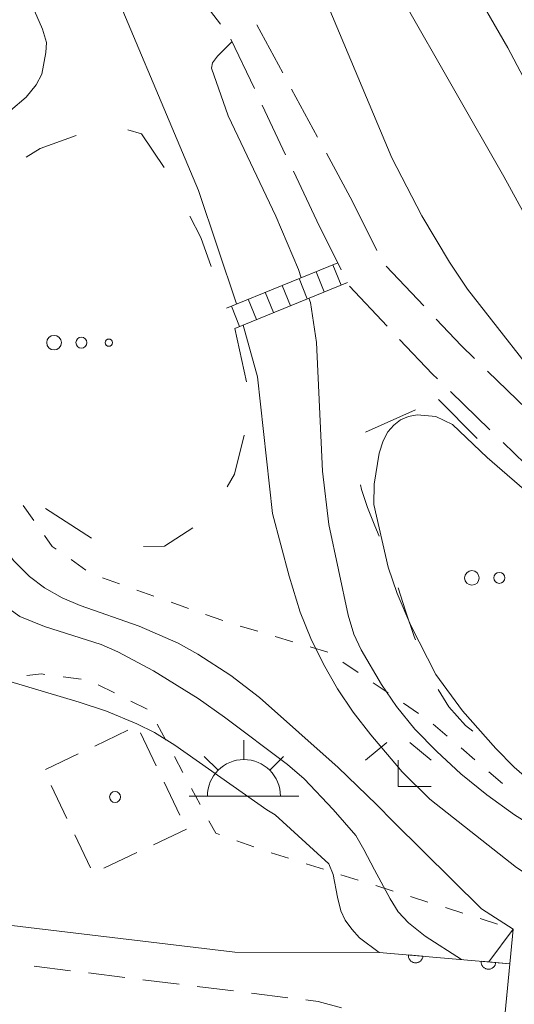
# Model space of a CAD drawing. Units: millimetres. Extents: x -76000 to -74000, y 31500 to 33000.
# Drawn here: x -75083 to -75049, y 31642 to 31709 of the extents above; entities that cross this region are included whole.
import ezdxf

# ---------------------------------------------------------------- set-up
doc = ezdxf.new("R2010")
doc.units = ezdxf.units.MM
for name, color, linetype, lineweight in [('210100_道路縁（街区線）', 7, 'Continuous', 15), ('210600_庭園路等', 7, 'Continuous', 15), ('221300_歩道', 7, 'Continuous', 9), ('221400_石段', 7, 'Continuous', 15), ('221411_石段（上）', 7, 'Continuous', 15), ('221900_道路のトンネル', 7, 'Continuous', 15), ('300300_普通無壁舎', 7, 'Continuous', 9), ('355600_揚・排水機場', 7, 'Continuous', 20), ('611000_被覆(直)', 7, 'Continuous', 20), ('620100_区域界', 7, 'Continuous', 9), ('630100_植生界', 7, 'Continuous', 9), ('632300_芝地', 7, 'Continuous', 9), ('633300_竹林', 7, 'Continuous', 9), ('710100_等高線（計曲線）', 7, 'Continuous', 20), ('710200_等高線（主曲線）', 7, 'Continuous', 9), ('819900_指示点', 7, 'Continuous', 0)]:
    doc.layers.add(name, color=color, linetype=linetype, lineweight=lineweight)

msp = doc.modelspace()

# ---------------------------------------------------------------- linework, layer by layer
at = {"layer": '210100_道路縁（街区線）', "flags": 128}
for points in [[(-75058.22, 31645.13), (-75068.1, 31645.14), (-75098.49, 31648.77), (-75103.65, 31649.25)], [(-75058.22, 31645.13), (-75049.29, 31644.35)]]:
    msp.add_lwpolyline(points, dxfattribs=at)
at = {"layer": '210600_庭園路等'}
for p, q in [((-75069.082, 31708.626), (-75071.372, 31711.595)), ((-75064.823, 31705.283), (-75066.61, 31708.58)), ((-75066.772, 31704.212), (-75068.374, 31707.602)), ((-75062.442, 31700.886), (-75064.228, 31704.184)), ((-75064.636, 31699.691), (-75066.238, 31703.082)), ((-75060.06, 31696.49), (-75061.846, 31699.787)), ((-75062.5, 31695.17), (-75064.102, 31698.561)), ((-75060.06, 31696.49), (-75058.389, 31693.133)), ((-75062.5, 31695.17), (-75060.823, 31691.816)), ((-75057.758, 31692.066), (-75055.179, 31689.343)), ((-75050.804, 31684.882), (-75048.109, 31682.275)), ((-75053.343, 31683.483), (-75050.647, 31680.875)), ((-75049.749, 31680.006), (-75047.054, 31677.399))]:
    msp.add_line(p, q, dxfattribs=at)
at = {"layer": '210600_庭園路等', "flags": 128}
for points in [[(-75060.264, 31690.698), (-75060.26, 31690.69), (-75057.69, 31687.971)], [(-75054.32, 31688.435), (-75052.61, 31686.63), (-75051.702, 31685.751)], [(-75056.832, 31687.062), (-75054.58, 31684.68), (-75054.241, 31684.352)]]:
    msp.add_lwpolyline(points, dxfattribs=at)
at = {"layer": '221300_歩道'}
for p, q in [((-75079.368, 31643.879), (-75081.848, 31644.188)), ((-75075.646, 31643.417), (-75078.127, 31643.725)), ((-75071.925, 31642.954), (-75074.406, 31643.262)), ((-75068.204, 31642.491), (-75070.684, 31642.8)), ((-75064.482, 31642.029), (-75066.963, 31642.337))]:
    msp.add_line(p, q, dxfattribs=at)
at = {"layer": '221300_歩道', "flags": 128}
msp.add_lwpolyline([(-75060.805, 31641.341), (-75062.4, 31641.77), (-75063.242, 31641.875)], dxfattribs=at)
at = {"layer": '221400_石段', "flags": 128}
for points in [[(-75061.06, 31692.3), (-75068.68, 31689.2)], [(-75060.39, 31690.95), (-75068.11, 31687.81)]]:
    msp.add_lwpolyline(points, dxfattribs=at)
at = {"layer": '221411_石段（上）', "flags": 128}
for points in [[(-75061.4, 31692.16), (-75060.83, 31690.77)], [(-75063.71, 31691.22), (-75063.15, 31689.83)], [(-75062.55, 31691.69), (-75061.99, 31690.3)], [(-75064.87, 31690.75), (-75064.31, 31689.36)], [(-75066.03, 31690.28), (-75065.46, 31688.89)], [(-75068.34, 31689.34), (-75067.78, 31687.95)], [(-75067.19, 31689.81), (-75066.62, 31688.42)]]:
    msp.add_lwpolyline(points, dxfattribs=at)
at = {"layer": '221900_道路のトンネル', "flags": 128}
msp.add_lwpolyline([(-75049.06, 31646.73), (-75051.01, 31626.32), (-75052.55, 31629.1), (-75050.76, 31628.9), (-75049.29, 31644.35), (-75050.72, 31644.48), (-75049.06, 31646.73)], dxfattribs=at)
at = {"layer": '300300_普通無壁舎'}
for p, q in [((-75077.699, 31659.246), (-75075.441, 31660.32)), ((-75074.563, 31660.153), (-75073.488, 31657.895)), ((-75081.085, 31657.635), (-75078.828, 31658.709)), ((-75079.614, 31654.299), (-75080.688, 31656.556)), ((-75072.951, 31656.767), (-75071.877, 31654.509)), ((-75071.43, 31653.57), (-75073.688, 31652.496)), ((-75078.002, 31650.913), (-75079.076, 31653.17)), ((-75074.816, 31651.959), (-75077.074, 31650.885))]:
    msp.add_line(p, q, dxfattribs=at)
at = {"layer": '355600_揚・排水機場'}
for p, q in [((-75067.49, 31658.319), (-75067.49, 31659.652)), ((-75069.26, 31657.585), (-75070.2, 31658.525)), ((-75065.722, 31657.585), (-75064.782, 31658.525)), ((-75071.24, 31655.82), (-75063.74, 31655.82))]:
    msp.add_line(p, q, dxfattribs=at)
msp.add_arc((-75067.489157, 31655.81929), 2.49975, 0, 180, dxfattribs=at)
at = {"layer": '611000_被覆(直)'}
msp.add_line((-75058.22, 31645.13), (-75049.29, 31644.35), dxfattribs=at)
at = {"layer": '611000_被覆(直)', "flags": 128}
for points in [[(-75056.228, 31644.956), (-75056.229, 31644.912), (-75056.227, 31644.869), (-75056.222, 31644.826), (-75056.213, 31644.783), (-75056.199, 31644.742), (-75056.183, 31644.701), (-75056.163, 31644.662), (-75056.139, 31644.626), (-75056.113, 31644.591), (-75056.083, 31644.559), (-75056.051, 31644.529), (-75056.016, 31644.503), (-75055.979, 31644.48), (-75055.941, 31644.459), (-75055.9, 31644.443), (-75055.859, 31644.43), (-75055.817, 31644.42), (-75055.773, 31644.414), (-75055.729, 31644.413), (-75055.686, 31644.415), (-75055.643, 31644.42), (-75055.6, 31644.429), (-75055.559, 31644.443), (-75055.518, 31644.459), (-75055.479, 31644.479), (-75055.443, 31644.503), (-75055.408, 31644.529), (-75055.376, 31644.559), (-75055.346, 31644.591), (-75055.32, 31644.626), (-75055.297, 31644.663), (-75055.276, 31644.701), (-75055.26, 31644.742), (-75055.247, 31644.783), (-75055.237, 31644.825), (-75055.231, 31644.869)], [(-75055.231, 31644.869), (-75056.228, 31644.956)], [(-75051.247, 31644.521), (-75051.248, 31644.477), (-75051.246, 31644.434), (-75051.241, 31644.391), (-75051.232, 31644.348), (-75051.218, 31644.307), (-75051.202, 31644.266), (-75051.182, 31644.227), (-75051.158, 31644.191), (-75051.132, 31644.156), (-75051.102, 31644.124), (-75051.07, 31644.094), (-75051.035, 31644.068), (-75050.998, 31644.044), (-75050.96, 31644.024), (-75050.919, 31644.007), (-75050.878, 31643.995), (-75050.836, 31643.985), (-75050.792, 31643.979), (-75050.748, 31643.977), (-75050.705, 31643.98), (-75050.662, 31643.985), (-75050.619, 31643.994), (-75050.578, 31644.008), (-75050.537, 31644.024), (-75050.498, 31644.044), (-75050.462, 31644.068), (-75050.427, 31644.094), (-75050.395, 31644.124), (-75050.365, 31644.156), (-75050.339, 31644.191), (-75050.316, 31644.228), (-75050.295, 31644.266), (-75050.279, 31644.307), (-75050.266, 31644.348), (-75050.256, 31644.39), (-75050.25, 31644.434)], [(-75050.25, 31644.434), (-75051.247, 31644.521)]]:
    msp.add_lwpolyline(points, dxfattribs=at)
at = {"layer": '620100_区域界'}
for p, q in [((-75068.11, 31687.81), (-75067.301, 31684.148)), ((-75054.17, 31682.94), (-75051.53, 31680.277)), ((-75059.166, 31680.706), (-75055.743, 31682.237)), ((-75077.927, 31673.454), (-75081.071, 31675.497))]:
    msp.add_line(p, q, dxfattribs=at)
at = {"layer": '620100_区域界', "flags": 128}
for points in [[(-75075.43, 31701.396), (-75074.51, 31701.12), (-75072.951, 31698.806)], [(-75082.405, 31699.528), (-75081.43, 31700.11), (-75078.977, 31701.013)], [(-75071.196, 31695.497), (-75070.45, 31694.02), (-75069.728, 31692.053)], [(-75067.468, 31680.501), (-75068.14, 31677.83), (-75068.641, 31676.969)], [(-75058.223, 31673.59), (-75058.53, 31674.31), (-75059.03, 31675.56), (-75059.44, 31676.8), (-75059.5, 31677.109)], [(-75070.975, 31674.159), (-75072.93, 31672.92), (-75074.365, 31672.884)], [(-75055.742, 31666.516), (-75055.83, 31666.74), (-75056.43, 31668.5), (-75056.935, 31670.07)], [(-75051.805, 31660.252), (-75052.32, 31660.65), (-75053.45, 31661.93), (-75054.19, 31663.108)]]:
    msp.add_lwpolyline(points, dxfattribs=at)
at = {"layer": '630100_植生界'}
for p, q in [((-75082.595, 31675.694), (-75081.872, 31674.674)), ((-75079.327, 31671.994), (-75078.303, 31671.277)), ((-75077.182, 31670.748), (-75076.004, 31670.33)), ((-75074.826, 31669.912), (-75073.648, 31669.494)), ((-75072.47, 31669.075), (-75071.292, 31668.657)), ((-75070.114, 31668.239), (-75068.936, 31667.82)), ((-75067.743, 31667.449), (-75066.545, 31667.092)), ((-75065.347, 31666.735), (-75064.149, 31666.378)), ((-75062.951, 31666.021), (-75061.753, 31665.664)), ((-75060.709, 31664.983), (-75059.675, 31664.281)), ((-75079.872, 31663.982), (-75078.633, 31663.817)), ((-75077.459, 31663.44), (-75076.341, 31662.882)), ((-75058.641, 31663.578), (-75057.608, 31662.875)), ((-75075.222, 31662.324), (-75074.103, 31661.767)), ((-75056.574, 31662.173), (-75055.54, 31661.47)), ((-75073.439, 31660.74), (-75072.846, 31659.64)), ((-75054.527, 31660.741), (-75053.576, 31659.928)), ((-75052.626, 31659.116), (-75051.676, 31658.304)), ((-75072.253, 31658.539), (-75071.66, 31657.439)), ((-75050.726, 31657.492), (-75049.776, 31656.679)), ((-75071.067, 31656.338), (-75070.475, 31655.238)), ((-75067.981, 31652.772), (-75066.802, 31652.355)), ((-75065.62, 31651.949), (-75064.428, 31651.573)), ((-75063.236, 31651.197), (-75062.044, 31650.822)), ((-75060.852, 31650.446), (-75059.659, 31650.07)), ((-75058.467, 31649.695), (-75057.275, 31649.319)), ((-75056.083, 31648.943), (-75054.891, 31648.567)), ((-75053.698, 31648.192), (-75052.506, 31647.816)), ((-75051.314, 31647.44), (-75050.122, 31647.065))]:
    msp.add_line(p, q, dxfattribs=at)
at = {"layer": '630100_植生界', "flags": 128}
for points in [[(-75081.15, 31673.654), (-75080.61, 31672.892), (-75080.351, 31672.711)], [(-75082.353, 31664.069), (-75081.35, 31664.18), (-75081.111, 31664.148)], [(-75069.882, 31654.137), (-75069.42, 31653.28), (-75069.16, 31653.188)]]:
    msp.add_lwpolyline(points, dxfattribs=at)
at = {"layer": '632300_芝地'}
for centre, radius in [((-75080.488, 31686.835), 0.5), ((-75078.613, 31686.835), 0.375), ((-75076.738, 31686.835), 0.25), ((-75051.878, 31670.748), 0.5), ((-75050.003, 31670.748), 0.375)]:
    msp.add_circle(centre, radius, dxfattribs=at)
at = {"layer": '633300_竹林'}
for p, q in [((-75057.707, 31659.48), (-75059.17, 31658.28)), ((-75056.133, 31659.48), (-75054.67, 31658.28)), ((-75056.92, 31656.48), (-75056.92, 31658.28)), ((-75056.92, 31656.48), (-75054.67, 31656.48))]:
    msp.add_line(p, q, dxfattribs=at)
at = {"layer": '710100_等高線（計曲線）', "flags": 128}
for points in [[(-75089.24, 31729.53), (-75089.3, 31729.39), (-75089.4, 31728.74), (-75089.43, 31727.66), (-75087.7, 31724.15), (-75085.03, 31716.8), (-75081.28, 31708.27), (-75081.01, 31707.36), (-75081.05, 31706.69), (-75081.32, 31705.21), (-75081.71, 31704.46), (-75082.39, 31703.62), (-75084.56, 31701.8), (-75089.99, 31698.4), (-75091.37, 31697.06), (-75092.26, 31695.75), (-75093.07, 31693.73), (-75093.31, 31692.31)], [(-75058.8, 31724.78), (-75057.59, 31721.92), (-75054.84, 31716.41), (-75049.41, 31706.99), (-75046.47, 31701.44), (-75040.22, 31686.91), (-75034.75, 31676.63), (-75033.74, 31675.2), (-75032.04, 31673.25), (-75029.84, 31671.3), (-75028.56, 31670.38), (-75025.65, 31668.65), (-75019.77, 31665.77), (-75019.11, 31665.26), (-75018.66, 31664.74), (-75018.27, 31663.97)], [(-75093.31, 31692.31), (-75093.34, 31691.54), (-75093.2, 31689.84), (-75093.04, 31688.9), (-75092.51, 31687), (-75091.57, 31684.73), (-75086.84, 31677.01), (-75084.32, 31673.3), (-75083.24, 31671.91), (-75082.18, 31670.83), (-75081.15, 31670.06), (-75079.93, 31669.39), (-75078.7, 31668.85), (-75074.66, 31667.44), (-75071.99, 31666.28), (-75070.64, 31665.53), (-75068.39, 31664.07), (-75066.42, 31662.56), (-75061.03, 31657.77), (-75058.41, 31655.25), (-75057.25, 31654.07)], [(-75057.25, 31654.07), (-75051.23, 31648.12), (-75049.06, 31646.73)]]:
    msp.add_lwpolyline(points, dxfattribs=at)
at = {"layer": '710200_等高線（主曲線）', "flags": 128}
for points in [[(-75098.53, 31804.74), (-75096.33, 31801.47), (-75094.45, 31798.35), (-75092.85, 31795.13), (-75089.47, 31787.13), (-75084.53, 31776.64), (-75082.09, 31770.88), (-75075.39, 31758.34), (-75072.81, 31752.62), (-75069.19, 31743.5), (-75068.34, 31740.88), (-75066.69, 31734.71), (-75066.01, 31732.54), (-75062.15, 31721.55), (-75060.03, 31716.28), (-75049.69, 31698.19), (-75046.57, 31692.5), (-75038.04, 31676.16), (-75035.23, 31672.86), (-75033, 31670.94), (-75027.88, 31666.84), (-75027.46, 31666.36), (-75027.29, 31665.96), (-75027.31, 31664.98)], [(-75040.88, 31674.89), (-75040.78, 31675.23), (-75040.83, 31675.65), (-75041.33, 31676.7), (-75043.33, 31679.61), (-75046.18, 31682.83), (-75052.17, 31690.49), (-75053.41, 31692.35), (-75055.3, 31695.5), (-75057.36, 31699.47), (-75064.72, 31716.98), (-75067.84, 31724.79), (-75073.92, 31740.47), (-75076.8, 31749.11)], [(-75067.99, 31689.48), (-75070.6, 31697.25), (-75077.78, 31714.31), (-75078.44, 31716.21), (-75078.56, 31717.24), (-75078.4, 31717.67), (-75077.62, 31718.64)], [(-75068.3, 31707.43), (-75069.29, 31706.42), (-75069.63, 31705.98), (-75069.71, 31705.6), (-75068.57, 31702.34), (-75065.3, 31695.49), (-75063.76, 31691.84), (-75063.56, 31691.28)], [(-75063.05, 31689.87), (-75062.94, 31689.58), (-75062.53, 31686.84), (-75062.11, 31678.04), (-75061.67, 31674.4), (-75060.36, 31668.19), (-75059.97, 31666.89), (-75059.46, 31665.82), (-75058.07, 31663.46), (-75057.04, 31661.94), (-75055.78, 31660.41), (-75054.29, 31658.87), (-75052.63, 31657.35), (-75050.86, 31655.91), (-75048.96, 31654.55), (-75044.88, 31651.98), (-75040.61, 31649.65), (-75034.17, 31646.55), (-75032.08, 31645.26), (-75029.75, 31643.37), (-75028.43, 31642.06)], [(-75097.92, 31689.05), (-75097.84, 31689.07), (-75097.44, 31689.04), (-75096.95, 31688.71), (-75094.74, 31685.61), (-75093.36, 31683.44), (-75087.77, 31673.75), (-75086.74, 31672.24), (-75085.01, 31670.19), (-75083.56, 31668.63), (-75082.84, 31668.11), (-75081.15, 31667.41), (-75077.26, 31666.18), (-75076.13, 31665.68), (-75073.68, 31664.38), (-75070.63, 31662.49), (-75068.81, 31661.23), (-75064.5, 31657.99), (-75063.36, 31657), (-75061.38, 31654.91)], [(-75036.63, 31643.07), (-75048.82, 31650.94), (-75054.76, 31655.61), (-75056.65, 31657.49), (-75058.81, 31660.01), (-75060, 31661.56), (-75061.08, 31663.16), (-75062.05, 31664.84), (-75062.91, 31666.59), (-75063.64, 31668.41), (-75064.4, 31670.86), (-75065.53, 31675.14), (-75066.56, 31684.5), (-75067.54, 31688.04)], [(-75047.77, 31656.76), (-75048.98, 31657.81), (-75050.24, 31659.07), (-75052.52, 31661.65), (-75054.34, 31664.13), (-75056.06, 31667.48), (-75056.99, 31669.68), (-75057.62, 31671.47), (-75058.6, 31675.76), (-75058.58, 31677.16), (-75058.23, 31679.27), (-75057.96, 31680.11), (-75057.63, 31680.74), (-75057.23, 31681.2), (-75056.76, 31681.55), (-75056.21, 31681.78), (-75055.62, 31681.9), (-75054.36, 31681.78), (-75053.2, 31681.23), (-75050.83, 31678.99), (-75044.69, 31673.66)], [(-75065.34, 31654.54), (-75065.91, 31654.89), (-75072.23, 31659.31), (-75073.61, 31660.17), (-75074.81, 31660.77), (-75076.9, 31661.62), (-75078.78, 31662.25), (-75084.83, 31664.04), (-75087.47, 31665.13), (-75088.42, 31665.68), (-75089.15, 31666.26), (-75089.79, 31666.96), (-75090.44, 31667.89), (-75092.02, 31670.98), (-75092.54, 31672.26), (-75092.91, 31672.94), (-75093.25, 31673.2), (-75093.65, 31673.39)], [(-75061.38, 31654.91), (-75059.82, 31653.12), (-75059.28, 31652.17), (-75058.55, 31650.77), (-75057.48, 31648.8), (-75056.92, 31647.91), (-75056.21, 31647.15), (-75055.07, 31646.25), (-75052.6, 31644.64)], [(-75065.34, 31654.54), (-75061.67, 31651.18), (-75061.37, 31650.46), (-75061.09, 31648.91), (-75060.85, 31647.98), (-75060.55, 31647.34), (-75060.09, 31646.71), (-75059.58, 31646.13), (-75058.22, 31645.13)]]:
    msp.add_lwpolyline(points, dxfattribs=at)
at = {"layer": '819900_指示点'}
msp.add_circle((-75076.31, 31655.76), 0.375, dxfattribs=at)

doc.saveas('drawing.dxf')
